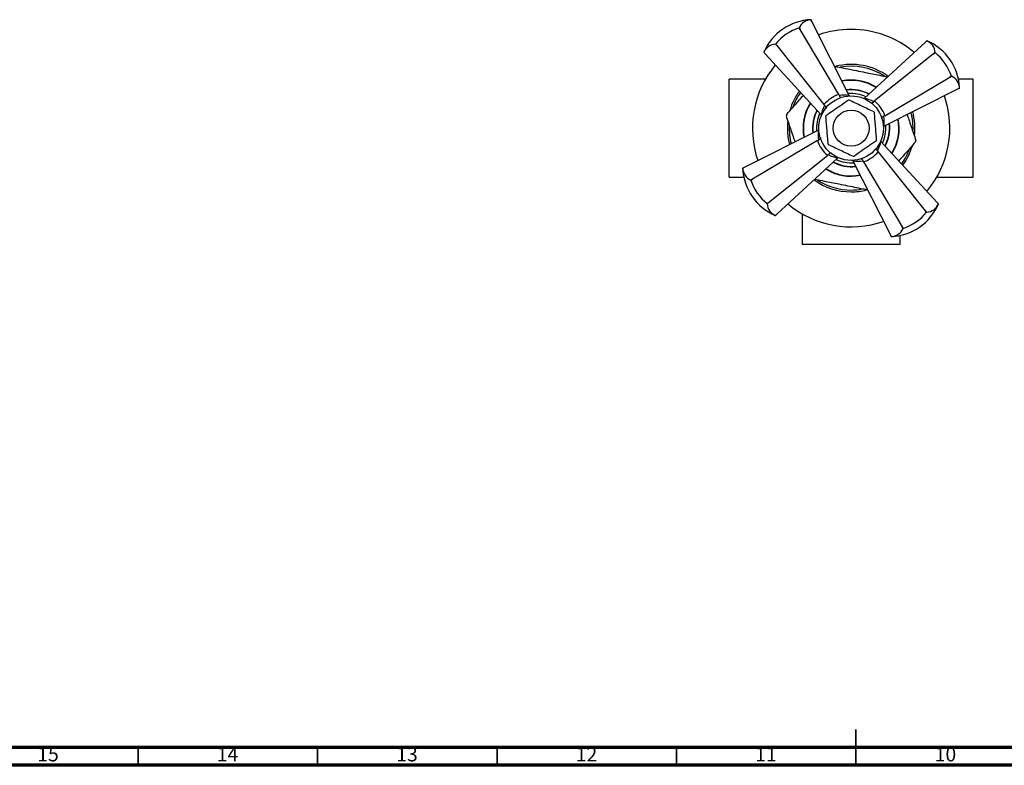
# Model space of a CAD drawing. Units: millimetres. Extents: x 5 to 995, y 5 to 995.
# Drawn here: x 267 to 541, y 5 to 213 of the extents above; entities that cross this region are included whole.
import ezdxf

# ---------------------------------------------------------------- set-up
doc = ezdxf.new("R2010")
doc.units = ezdxf.units.MM
doc.styles.add('SLDTEXTSTYLE0', font='TXT', dxfattribs={"width": 0.75})

msp = doc.modelspace()

# ---------------------------------------------------------------- linework, layer by layer
at = {"color": 7, "linetype": 'Continuous', "lineweight": 25}
for p, q in [((487.62, 212.49), (487.47, 212.79)), ((487.47, 212.79), (487.47, 212.79)), ((487.7, 212.33), (487.47, 212.79)), ((487.47, 212.79), (487.62, 212.49)), ((498.12, 191.65), (487.7, 212.33)), ((487.7, 212.33), (487.7, 212.33)), ((484.17, 210.52), (484.18, 210.52)), ((484.44, 210.08), (484.17, 210.52)), ((484.18, 210.52), (484.44, 210.08)), ((495.19, 191.97), (484.44, 210.08)), ((477.59, 205.97), (477.6, 205.97)), ((477.92, 205.56), (477.59, 205.97)), ((477.6, 205.97), (477.92, 205.56)), ((502.34, 190.88), (519.39, 206.56)), ((519.77, 206.91), (519.39, 206.56)), ((519.39, 206.56), (519.39, 206.56)), ((519.77, 206.91), (519.64, 206.79)), ((519.77, 206.91), (519.77, 206.91)), ((474.31, 203.69), (474.43, 203.56)), ((474.31, 203.69), (474.31, 203.69)), ((474.31, 203.69), (474.66, 203.31)), ((490.33, 186.26), (474.66, 203.31)), ((474.66, 203.31), (474.66, 203.31)), ((477.92, 205.56), (491.07, 189.12)), ((521.64, 203.3), (505.2, 190.14)), ((521.64, 203.3), (522.04, 203.62)), ((522.05, 203.61), (521.64, 203.3)), ((522.04, 203.62), (522.05, 203.61)), ((474.77, 196.22), (464.65, 196.22)), ((464.65, 168.92), (464.65, 196.22)), ((508.05, 186.03), (526.15, 196.77)), ((526.15, 196.77), (526.59, 197.04)), ((526.6, 197.03), (526.15, 196.77)), ((526.59, 197.04), (526.6, 197.03)), ((532.65, 196.22), (528.56, 196.22)), ((532.65, 168.92), (532.65, 196.22)), ((507.73, 183.09), (528.41, 193.51)), ((528.41, 193.51), (528.87, 193.75)), ((528.41, 193.51), (528.41, 193.51)), ((528.57, 193.59), (528.87, 193.75)), ((528.87, 193.75), (528.57, 193.59)), ((528.87, 193.75), (528.87, 193.75)), ((495.19, 191.97), (495.32, 191.7)), ((498.12, 191.65), (498.17, 191.56)), ((502.26, 190.81), (502.34, 190.88)), ((504.98, 189.94), (505.2, 190.14)), ((491.28, 188.9), (491.07, 189.12)), ((490.4, 186.19), (490.33, 186.26)), ((508.05, 186.03), (507.78, 185.9)), ((489.57, 182.05), (468.88, 171.63)), ((489.57, 182.05), (489.65, 182.09)), ((507.73, 183.09), (507.64, 183.04)), ((489.25, 179.11), (471.14, 168.36)), ((489.25, 179.11), (489.52, 179.24)), ((506.89, 178.95), (506.96, 178.88)), ((506.96, 178.88), (522.63, 161.83)), ((506.01, 176.23), (506.22, 176.02)), ((519.37, 159.57), (506.22, 176.02)), ((475.65, 161.84), (492.09, 174.99)), ((494.95, 174.26), (477.91, 158.58)), ((492.31, 175.2), (492.09, 174.99)), ((495.03, 174.32), (494.95, 174.26)), ((499.17, 173.49), (499.12, 173.58)), ((499.17, 173.49), (509.59, 152.81)), ((502.11, 173.17), (501.97, 173.44)), ((502.11, 173.17), (512.85, 155.06)), ((468.88, 171.63), (468.42, 171.39)), ((468.72, 171.54), (468.42, 171.39)), ((468.42, 171.39), (468.72, 171.54)), ((468.42, 171.39), (468.42, 171.39)), ((468.88, 171.62), (468.88, 171.63)), ((464.65, 168.92), (468.74, 168.92)), ((470.69, 168.1), (471.14, 168.36)), ((470.7, 168.1), (470.69, 168.1)), ((471.14, 168.36), (470.7, 168.1)), ((522.52, 168.92), (532.65, 168.92)), ((475.24, 161.52), (475.65, 161.84)), ((475.65, 161.84), (475.25, 161.52)), ((475.25, 161.52), (475.24, 161.52)), ((519.69, 159.17), (519.37, 159.57)), ((519.37, 159.57), (519.7, 159.17)), ((519.7, 159.17), (519.69, 159.17)), ((522.98, 161.45), (522.63, 161.83)), ((522.63, 161.83), (522.64, 161.83)), ((522.98, 161.45), (522.87, 161.57)), ((522.98, 161.45), (522.98, 161.45)), ((477.52, 158.23), (477.91, 158.58)), ((477.52, 158.23), (477.65, 158.35)), ((477.52, 158.23), (477.52, 158.23)), ((477.91, 158.58), (477.9, 158.58)), ((485, 158.7), (485, 150.22)), ((512.85, 155.06), (513.12, 154.62)), ((513.11, 154.62), (512.85, 155.06)), ((513.12, 154.62), (513.11, 154.62)), ((509.59, 152.81), (509.83, 152.34)), ((509.59, 152.8), (509.59, 152.81)), ((509.67, 152.65), (509.83, 152.34)), ((509.83, 152.34), (509.67, 152.65)), ((509.83, 152.34), (509.83, 152.34)), ((512.3, 150.22), (512.3, 152.66)), ((485, 150.22), (498.65, 150.22)), ((498.65, 150.22), (512.3, 150.22))]:
    msp.add_line(p, q, dxfattribs=at)
at = {"color": 5, "linetype": 'Continuous', "lineweight": 35}
for p, q in [((500, 5), (500, 15)), ((300, 10), (300, 5)), ((350, 10), (350, 5)), ((400, 10), (400, 5)), ((450, 10), (450, 5)), ((500, 10), (500, 5))]:
    msp.add_line(p, q, dxfattribs=at)
at = {"color": 5, "linetype": 'Continuous', "lineweight": 70}
for p, q in [((990, 10), (10, 10)), ((995, 5), (5, 5))]:
    msp.add_line(p, q, dxfattribs=at)
at = {"color": 7, "linetype": 'Continuous', "lineweight": 25}
for radius in [9, 5]:
    msp.add_circle((498.65, 182.57), radius, dxfattribs=at)
for centre, radius, start, end in [((488.13, 197.78), 15.03, 92.5149, 124.6712), ((487.65, 209.02), 3.78, 92.7609, 156.5814), ((488.13, 197.78), 15.03, 124.6712, 156.8274), ((488.6, 197.09), 14.14, 108.2568, 141.0855), ((498.65, 182.57), 27.5, 90, 109.1788), ((498.65, 182.57), 27.5, 50.1635, 90), ((477.78, 202.19), 3.78, 92.7609, 156.5814), ((513.85, 193.09), 15.03, 2.5149, 66.8274), ((518.27, 203.44), 3.78, 2.7609, 66.5814), ((513.16, 192.61), 14.14, 18.2568, 51.0855), ((498.65, 182.57), 17.75, 54.3655, 103.9245), ((498.65, 182.57), 27.5, 140.1635, 199.1788), ((498.65, 182.57), 17.25, 57.2474, 100.3182), ((498.65, 182.57), 13.4, 58.2695, 101.0728), ((498.65, 182.57), 13.3, 58.3904, 100.9519), ((525.1, 193.57), 3.78, 2.7609, 66.5814), ((498.65, 182.57), 17.75, 144.3655, 163.906), ((498.65, 182.57), 17.25, 144.7115, 160.2233), ((498.65, 182.57), 10.75, 62.2735, 97.0688), ((498.65, 182.57), 13.4, 148.2695, 191.0728), ((498.65, 182.57), 13.3, 148.3904, 190.9519), ((498.65, 182.57), 7.83, 93.9553, 95.387), ((498.65, 182.57), 27.5, 320.1635, 19.1788), ((498.65, 182.57), 10.75, 152.2735, 187.0688), ((498.65, 182.57), 7.83, 33.9553, 35.387), ((498.65, 182.57), 17.25, 357.2187, 14.6308), ((498.65, 182.57), 17.75, 353.2814, 14.9768), ((498.65, 182.57), 18.35, 167.9686, 169.3371), ((498.65, 182.57), 17.75, 173.3745, 194.9768), ((498.65, 182.57), 7.82, 153.9553, 155.387), ((498.65, 182.57), 10.75, 332.2735, 7.0688), ((498.65, 182.57), 13.3, 328.3904, 10.9519), ((498.65, 182.57), 13.4, 328.2695, 11.0728), ((498.65, 182.57), 17.25, 177.2665, 194.6308), ((498.65, 182.57), 7.83, 333.9553, 335.387), ((498.65, 182.57), 18.35, 347.9686, 349.3371), ((498.65, 182.57), 7.82, 213.9553, 215.387), ((498.65, 182.57), 17.25, 324.7115, 340.582), ((498.65, 182.57), 17.75, 324.3655, 343.9689), ((498.65, 182.57), 10.75, 242.2735, 277.0688), ((498.65, 182.57), 7.83, 273.9553, 275.387), ((483.44, 172.05), 15.03, 182.5149, 246.8274), ((472.2, 171.57), 3.78, 182.7609, 246.5814), ((498.65, 182.57), 13.4, 238.2695, 281.0728), ((498.65, 182.57), 13.3, 238.3904, 280.9519), ((484.13, 172.53), 14.14, 198.2568, 231.0855), ((498.65, 182.57), 17.75, 234.3655, 270), ((498.65, 182.57), 17.25, 237.2547, 270), ((498.65, 182.57), 17.25, 270, 280.513), ((498.65, 182.57), 17.75, 270, 283.9946), ((479.02, 161.7), 3.78, 182.7609, 246.5814), ((498.65, 182.57), 27.5, 230.1635, 289.1788), ((509.17, 167.36), 15.03, 272.5149, 336.8274), ((508.69, 168.05), 14.14, 288.2568, 321.0855), ((519.52, 162.95), 3.78, 272.7609, 336.5814), ((509.64, 156.12), 3.78, 272.7609, 336.5814)]:
    msp.add_arc(centre, radius, start, end, dxfattribs=at)
at = {"color": 8, "linetype": 'Continuous', "lineweight": 25}
for radius, start, end in [(10.66, 62.4503, 96.892), (9.66, 64.6068, 94.7355), (10.66, 152.4503, 186.892), (9.66, 154.6068, 184.7355), (10.66, 332.4503, 6.892), (9.66, 334.6068, 4.7355), (10.66, 242.4503, 276.892), (9.66, 244.6068, 274.7355)]:
    msp.add_arc((498.65, 182.57), radius, start, end, dxfattribs=at)
at = {"color": 7, "linetype": 'Continuous', "lineweight": 25}
for centre, major_axis, ratio, start_param, end_param in [((498.52, 182.75), (-5.57, 8.06), 0.999943, 6.024951, 6.54142), ((496.44, 181.46), (9.3, 4.69), 0.988023, 0.945753, 1.216797), ((500.32, 180.75), (-7.05, 7.67), 0.988023, 5.066388, 5.337432), ((498.83, 182.7), (8.06, 5.57), 0.999943, 6.024951, 6.54142), ((500.47, 184.24), (7.67, 7.05), 0.988023, 1.924795, 2.19584), ((497.53, 184.78), (-4.69, 9.3), 0.988023, 4.087346, 4.35839), ((499.76, 180.36), (-4.69, 9.3), 0.988023, 0.945753, 1.216797), ((498.46, 182.44), (8.06, 5.57), 0.999943, 2.883358, 3.399827), ((496.82, 180.89), (7.67, 7.05), 0.988023, 5.066388, 5.337432), ((498.77, 182.38), (-5.57, 8.06), 0.999943, 2.883358, 3.399827), ((496.97, 184.39), (-7.05, 7.67), 0.988023, 1.924795, 2.19584), ((500.86, 183.68), (9.3, 4.69), 0.988023, 4.087346, 4.35839)]:
    msp.add_ellipse(centre, major_axis=major_axis, ratio=ratio, start_param=start_param, end_param=end_param, dxfattribs=at)
for points, knots in [([(494.01, 199.82), (494.44, 199.73), (495.66, 199.49), (497.7, 199.08), (500.12, 198.59), (502.43, 198.13), (504.59, 197.7), (506.69, 197.27), (508.08, 196.99), (508.82, 196.85)], [0, 0, 0, 0, 0.090167, 0.250465, 0.413985, 0.577482, 0.712495, 0.847524, 1, 1, 1, 1]), ([(480.7, 186.39), (481.27, 187.05), (482.42, 188.35), (483.97, 190.12), (484.96, 191.23), (485.35, 191.68)], [0, 0, 0, 0, 0.374826, 0.74953, 1, 1, 1, 1]), ([(497.91, 190.36), (497.16, 189.84), (495.75, 188.86), (493.63, 187.4), (492.29, 186.47), (491.62, 186)], [0, 0, 0, 0, 0.357402, 0.677169, 1, 1, 1, 1]), ([(495.32, 191.7), (495.36, 191.61), (495.44, 191.42), (495.6, 191.23), (495.73, 191.12), (495.81, 191.1), (495.82, 191.1)], [0, 0, 0, 0, 0.302376, 0.604062, 0.923803, 1, 1, 1, 1]), ([(505.03, 187.1), (504.46, 187.37), (503.33, 187.9), (501.6, 188.72), (499.85, 189.55), (498.69, 190.1), (498.11, 190.38)], [0, 0, 0, 0, 0.246449, 0.493141, 0.746702, 1, 1, 1, 1]), ([(504.98, 189.94), (504.91, 189.87), (504.77, 189.72), (504.55, 189.6), (504.37, 189.54), (504.29, 189.55), (504.26, 189.56)], [0, 0, 0, 0, 0.2832, 0.565754, 0.865219, 1, 1, 1, 1]), ([(491.28, 188.9), (491.35, 188.83), (491.49, 188.69), (491.62, 188.47), (491.69, 188.25), (491.65, 188.13), (491.64, 188.07)], [0, 0, 0, 0, 0.235085, 0.469634, 0.71822, 1, 1, 1, 1]), ([(505.76, 179.31), (505.71, 179.93), (505.61, 181.18), (505.45, 183.09), (505.29, 185.02), (505.19, 186.3), (505.14, 186.94)], [0, 0, 0, 0, 0.246449, 0.493141, 0.746702, 1, 1, 1, 1]), ([(483.04, 178.76), (482.89, 179.22), (482.51, 180.34), (481.69, 182.76), (481.05, 184.68), (480.61, 185.96)], [0, 0, 0, 0, 0.190516, 0.457744, 1, 1, 1, 1]), ([(491.53, 185.83), (491.58, 185.2), (491.68, 183.96), (491.84, 182.05), (492, 180.12), (492.1, 178.84), (492.16, 178.2)], [0, 0, 0, 0, 0.246449, 0.493141, 0.746702, 1, 1, 1, 1]), ([(507.78, 185.9), (507.68, 185.86), (507.5, 185.78), (507.3, 185.61), (507.16, 185.43), (507.15, 185.31), (507.14, 185.24)], [0, 0, 0, 0, 0.2350854, 0.4696343, 0.7182204, 1, 1, 1, 1]), ([(514.25, 186.38), (514.4, 185.91), (514.78, 184.8), (515.6, 182.38), (516.24, 180.46), (516.68, 179.17)], [0, 0, 0, 0, 0.190516, 0.457744, 1, 1, 1, 1]), ([(490.14, 179.92), (490.14, 179.91), (490.16, 179.85), (490.12, 179.71), (489.99, 179.53), (489.79, 179.36), (489.61, 179.28), (489.52, 179.24)], [0, 0, 0, 0, 0.0410506, 0.311263, 0.5496445, 0.774565, 1, 1, 1, 1]), ([(499.38, 174.78), (500.13, 175.3), (501.54, 176.28), (503.66, 177.74), (505, 178.67), (505.68, 179.13)], [0, 0, 0, 0, 0.357402, 0.677169, 1, 1, 1, 1]), ([(516.59, 178.74), (516.02, 178.09), (514.87, 176.79), (513.32, 175.02), (512.33, 173.91), (511.94, 173.46)], [0, 0, 0, 0, 0.374826, 0.74953, 1, 1, 1, 1]), ([(492.27, 178.04), (492.83, 177.77), (493.96, 177.23), (495.69, 176.42), (497.44, 175.59), (498.6, 175.04), (499.19, 174.76)], [0, 0, 0, 0, 0.246449, 0.493141, 0.746702, 1, 1, 1, 1]), ([(493.17, 175.54), (493.16, 175.55), (493.1, 175.59), (492.96, 175.6), (492.75, 175.55), (492.52, 175.41), (492.38, 175.27), (492.31, 175.2)], [0, 0, 0, 0, 0.041181, 0.311357, 0.549706, 0.774596, 1, 1, 1, 1]), ([(505.67, 177.09), (505.67, 177.09), (505.62, 177.03), (505.61, 176.89), (505.67, 176.67), (505.8, 176.44), (505.94, 176.3), (506.01, 176.23)], [0, 0, 0, 0, 0.041181, 0.311357, 0.549706, 0.774596, 1, 1, 1, 1]), ([(501.42, 174.05), (501.45, 174.05), (501.54, 174.03), (501.69, 173.91), (501.85, 173.71), (501.93, 173.53), (501.97, 173.44)], [0, 0, 0, 0, 0.165282, 0.45419, 0.726783, 1, 1, 1, 1]), ([(503.28, 165.32), (502.85, 165.41), (501.63, 165.65), (499.59, 166.06), (497.17, 166.55), (494.86, 167.01), (492.7, 167.44), (490.61, 167.86), (489.21, 168.14), (488.47, 168.29)], [0, 0, 0, 0, 0.090167, 0.250465, 0.413985, 0.577482, 0.712495, 0.847524, 1, 1, 1, 1])]:
    msp.add_open_spline(points, degree=3, knots=knots, dxfattribs=at)

# ---------------------------------------------------------------- texts
at = {"color": 7, "linetype": 'Continuous', "lineweight": 0, "char_height": 3.969, "attachment_point": 2, "style": 'SLDTEXTSTYLE0'}
for s, insert in [('15', (274.92, 10.06)), ('14', (324.92, 10.06)), ('13', (374.92, 10.06)), ('12', (424.92, 10.06)), ('11', (474.92, 10.06)), ('10', (524.92, 10.06))]:
    msp.add_mtext(s, dxfattribs=dict(at, insert=insert))

doc.saveas('drawing.dxf')
